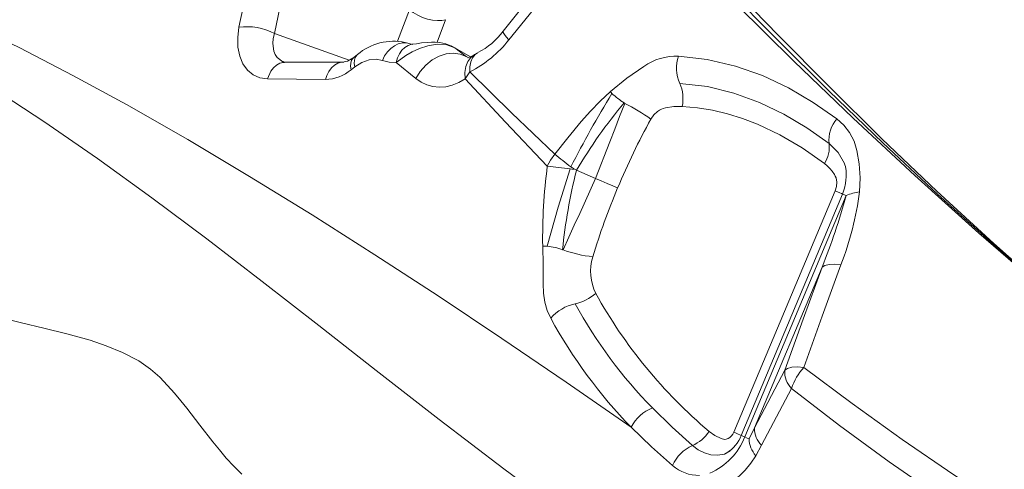
# Model space of a CAD drawing. Units: millimetres. Extents: x -19174 to 13688, y -27465 to -10026.
# Drawn here: x -12872 to -12493, y -13813 to -13640 of the extents above; entities that cross this region are included whole.
import ezdxf

# ---------------------------------------------------------------- set-up
doc = ezdxf.new("R2010")
doc.units = ezdxf.units.MM
doc.header["$PDSIZE"] = -1
doc.layers.add('QUOTE', color=212, linetype='Continuous', lineweight=18)
doc.dimstyles.new('2011', dxfattribs={"dimtxt": 20, "dimasz": 15, "dimexe": 6, "dimexo": 10, "dimgap": 6, "dimtad": 1, "dimtxsty": 'Standard', "dimcen": 5, "dimadec": 0, "dimazin": 0, "dimtfac": 1, "dimtmove": 0, "dimatfit": 3, "dimfxl": 0, "dimarcsym": 0})

# ---------------------------------------------------------------- blocks, each defined once
blk = doc.blocks.new('*D10')
at = {"color": 0, "linetype": 'ByBlock', "lineweight": -2}
for p, q in [((-10563.32, -10827.42), (-16793.27, -10827.42)), ((-16787.27, -17418.24), (-16787.27, -10977.42)), ((-10606.94, -17568.24), (-16793.27, -17568.24))]:
    blk.add_line(p, q, dxfattribs=at)
at = {"color": 0, "linetype": 'ByBlock'}
for points in [[(-16787.27, -10827.42), (-16762.27, -10977.42), (-16812.27, -10977.42)], [(-16787.27, -17568.24), (-16762.27, -17418.24), (-16812.27, -17418.24)]]:
    blk.add_solid(points, dxfattribs=at)
at = {"layer": 'DEFPOINTS', "color": 0, "linetype": 'ByBlock'}
for p in [(-10553.32, -10827.42), (-10596.94, -17568.24)]:
    blk.add_point(p, dxfattribs=at)
at = {"color": 0, "linetype": 'ByBlock', "insert": (-16893.27, -14197.83), "char_height": 200, "attachment_point": 5, "rotation": 90}
blk.add_mtext('6750', dxfattribs=at)
blk = doc.blocks.new('*D13')
at = {"color": 0, "linetype": 'ByBlock', "lineweight": -2}
for p, q in [((-16134.09, -17558.24), (-16134.09, -10257.27)), ((-10596.08, -17558.72), (-10596.08, -10257.27)), ((-10746.08, -10263.27), (-15984.09, -10263.27))]:
    blk.add_line(p, q, dxfattribs=at)
at = {"color": 0, "linetype": 'ByBlock'}
for points in [[(-16134.09, -10263.27), (-15984.09, -10238.27), (-15984.09, -10288.27)], [(-10596.08, -10263.27), (-10746.08, -10238.27), (-10746.08, -10288.27)]]:
    blk.add_solid(points, dxfattribs=at)
at = {"layer": 'DEFPOINTS', "color": 0, "linetype": 'ByBlock'}
for p in [(-16134.09, -17568.24), (-10596.08, -17568.72)]:
    blk.add_point(p, dxfattribs=at)
at = {"color": 0, "linetype": 'ByBlock', "insert": (-13365.08, -10157.27), "char_height": 200, "attachment_point": 5}
blk.add_mtext('5550', dxfattribs=at)

msp = doc.modelspace()

# ---------------------------------------------------------------- linework, layer by layer
at = {"color": 7, "linetype": 'Continuous', "lineweight": 15}
for p, q in [((-12787.739, -13642.876), (-12781.236, -13611.666)), ((-12774.109, -13645.238), (-12767.512, -13614.338)), ((-12721.735, -13649.235), (-12721.862, -13649.189)), ((-12720.85, -13649.447), (-12721.741, -13649.234)), ((-12720.804, -13649.36), (-12720.875, -13649.494)), ((-12704.993, -13650.592), (-12706.001, -13650.019)), ((-12700.143, -13654.153), (-12704.51, -13650.796)), ((-12695.951, -13652.865), (-12697.227, -13653.603)), ((-12695.629, -13652.67), (-12695.942, -13652.88)), ((-12770.423, -13656.22), (-12770.776, -13656.151)), ((-12770.29, -13656.333), (-12770.1, -13656.401)), ((-12747.768, -13656.282), (-12770.257, -13656.341)), ((-12719.582, -13662.638), (-12727.11, -13656.431)), ((-12754.413, -13662.987), (-12776.755, -13662.71)), ((-12698.791, -13660.056), (-12700.545, -13662.775)), ((-12650.329, -13701.1), (-12657.658, -13697.984)), ((-12597.037, -13798.919), (-12557.939, -13705.928)), ((-12555.073, -13707.155), (-12594.172, -13800.147)), ((-12592.809, -13800.727), (-12553.711, -13707.736)), ((-12562.996, -13735.264), (-12589.063, -13797.262)), ((-12667.584, -13754.966), (-12667.567, -13754.996)), ((-12577.354, -13775.059), (-12589.063, -13797.262)), ((-12574.74, -13782.067), (-12586.27, -13803.921)), ((-12589.063, -13797.262), (-12591.115, -13801.447)), ((-12600.051, -13807.115), (-12599.663, -13806.886)), ((-12586.28, -13803.94), (-12588.539, -13807.955)), ((-12586.28, -13803.94), (-12586.27, -13803.921))]:
    msp.add_line(p, q, dxfattribs=at)
at = {"color": 8, "linetype": 'Continuous', "lineweight": 15}
for p, q in [((-12726.628, -13648.249), (-12722.007, -13636.112)), ((-12711.401, -13648.639), (-12708.09, -13639.944)), ((-12774.109, -13645.238), (-12745.216, -13655.482)), ((-12704.51, -13650.796), (-12705.419, -13650.289)), ((-12699.31, -13654.585), (-12700.143, -13654.153)), ((-12700.143, -13654.153), (-12699.423, -13654.563))]:
    msp.add_line(p, q, dxfattribs=at)
at = {"color": 7, "linetype": 'Continuous', "lineweight": 15, "flags": 128}
for points in [[(-12640.651, -13587.779), (-12663.369, -13616.049), (-12685.925, -13644.418)], [(-12636.459, -13589.707), (-12618.397, -13608.626), (-12599.696, -13627.94), (-12580.333, -13647.567), (-12560.285, -13667.427), (-12539.528, -13687.439), (-12518.431, -13707.164), (-12496.607, -13726.881), (-12474.033, -13746.514), (-12450.688, -13765.986)], [(-12450.683, -13765.981), (-12474.137, -13746.164), (-12496.81, -13726.142), (-12518.728, -13705.993), (-12539.922, -13685.793), (-12560.421, -13665.618), (-12579.91, -13645.902), (-12598.793, -13626.357), (-12617.103, -13607.059), (-12634.872, -13588.085)], [(-12637.928, -13591.418), (-12660.888, -13619.507), (-12683.687, -13647.696)], [(-12450.692, -13765.991), (-12477.111, -13744.175), (-12502.615, -13722.158), (-12527.231, -13700.041), (-12550.986, -13677.925), (-12573.907, -13655.907), (-12596.022, -13634.086), (-12617.354, -13612.557), (-12637.928, -13591.418)], [(-13014.795, -13602.687), (-12994.638, -13606.448), (-12974.315, -13611.219), (-12953.892, -13617.064), (-12933.427, -13624.049), (-12912.897, -13632.14), (-12892.64, -13641.057), (-12872.267, -13650.836), (-12851.762, -13661.387), (-12831.115, -13672.628), (-12807.47, -13686.141), (-12783.628, -13700.348), (-12759.591, -13715.164), (-12735.366, -13730.527), (-12710.962, -13746.399), (-12686.377, -13762.762), (-12661.593, -13779.619), (-12636.567, -13796.973)], [(-12708.09, -13639.944), (-12709.555, -13640.245), (-12711.25, -13640.304), (-12713.105, -13640.118), (-12715.042, -13639.694), (-12716.98, -13639.051), (-12718.838, -13638.215), (-12720.538, -13637.221), (-12722.007, -13636.112)], [(-12776.755, -13662.71), (-12779.649, -13662.298), (-12782.25, -13661.167), (-12784.468, -13659.357), (-12786.224, -13656.929), (-12787.46, -13653.965), (-12788.133, -13650.561), (-12788.225, -13646.827), (-12787.739, -13642.876)], [(-12770.776, -13656.151), (-12772.972, -13654.553), (-12773.755, -13653.408), (-12774.308, -13652.073), (-12774.703, -13649.069), (-12774.549, -13647.247), (-12774.109, -13645.238)], [(-12732.436, -13655.646), (-12731.602, -13653.927), (-12730.531, -13652.381), (-12729.262, -13651.064), (-12727.843, -13650.025), (-12726.324, -13649.302), (-12724.763, -13648.922), (-12723.217, -13648.899), (-12721.741, -13649.234)], [(-12704.51, -13650.796), (-12707.632, -13649.633), (-12711.293, -13649.412), (-12714.922, -13649.992), (-12718.189, -13651.065), (-12721.007, -13652.376), (-12723.398, -13653.764), (-12725.413, -13655.134), (-12727.11, -13656.431)], [(-12705.397, -13650.256), (-12708.067, -13649.183), (-12710.332, -13648.726), (-12712.097, -13648.582), (-12713.476, -13648.575), (-12715.251, -13648.675), (-12717.354, -13648.91), (-12719.333, -13649.185), (-12720.804, -13649.36)], [(-12743.492, -13654.452), (-12745.895, -13655.887), (-12747.778, -13656.282)], [(-12742.074, -13653.365), (-12742.763, -13653.894), (-12743.497, -13654.456)], [(-12732.436, -13655.646), (-12734.9, -13655.108), (-12737.571, -13655.357), (-12740.347, -13656.383), (-12743.118, -13658.143)], [(-12727.11, -13656.431), (-12729.853, -13656.34), (-12732.436, -13655.646)], [(-12719.582, -13662.638), (-12717.921, -13659.921), (-12715.776, -13657.455), (-12713.283, -13655.425), (-12710.625, -13653.955), (-12707.868, -13653.061), (-12705.073, -13652.783), (-12702.44, -13653.163), (-12700.143, -13654.153)], [(-12618.361, -13653.957), (-12607.215, -13655.244), (-12596.4, -13657.794), (-12585.975, -13661.493), (-12575.972, -13666.209), (-12566.396, -13671.805), (-12557.235, -13678.152)], [(-12770.257, -13656.341), (-12770.628, -13656.254), (-12770.898, -13656.098)], [(-12743.118, -13658.143), (-12743.828, -13658.69), (-12744.538, -13659.235)], [(-12644.596, -13667.642), (-12638.267, -13662.523), (-12631.702, -13657.928)], [(-12700.545, -13662.775), (-12703.017, -13664.16), (-12705.526, -13665.158), (-12708.042, -13665.757), (-12710.533, -13665.949), (-12712.966, -13665.73), (-12715.307, -13665.101), (-12717.524, -13664.067), (-12719.582, -13662.638)], [(-12668.894, -13696.388), (-12685.067, -13679.475), (-12700.545, -13662.775)], [(-12666.025, -13691.791), (-12682.741, -13675.808), (-12698.791, -13660.056)], [(-12882.493, -13666.425), (-12862.908, -13679.196), (-12842.216, -13693.454), (-12821.321, -13708.53), (-12800.189, -13724.337), (-12778.773, -13740.779), (-12757.014, -13757.75), (-12734.841, -13775.134), (-12710.583, -13794.03), (-12685.641, -13813.077), (-12659.894, -13832.082), (-12633.229, -13850.841), (-12611.566, -13865.269), (-12589.238, -13879.313), (-12566.218, -13892.87), (-12542.5, -13905.848), (-12517.588, -13918.409), (-12492.018, -13930.247), (-12465.894, -13941.428), (-12439.307, -13952.033), (-12412.34, -13962.17), (-12385.065, -13971.965), (-12357.532, -13981.55)], [(-12617.841, -13664.485), (-12607.204, -13665.74), (-12596.939, -13668.225), (-12587.105, -13671.803), (-12577.727, -13676.323), (-12568.798, -13681.636), (-12560.292, -13687.614)], [(-12666.025, -13691.791), (-12660.99, -13685.434), (-12655.794, -13679.215), (-12652.21, -13675.184), (-12648.495, -13671.295), (-12644.596, -13667.642)], [(-12644.596, -13667.642), (-12644.331, -13668.018), (-12644.031, -13668.39)], [(-12638.987, -13672.186), (-12641.019, -13677.306), (-12642.924, -13682.185), (-12644.78, -13686.973), (-12650.328, -13701.1)], [(-12638.979, -13672.186), (-12639.129, -13672.105), (-12639.277, -13672.02)], [(-12616.901, -13673.357), (-12620.082, -13673.403), (-12623.307, -13673.892), (-12624.169, -13674.133), (-12624.912, -13674.421), (-12625.682, -13674.831), (-12626.441, -13675.354), (-12627.818, -13676.648), (-12628.961, -13678.228)], [(-12562.08, -13695.364), (-12570.681, -13689.37), (-12579.266, -13684.33), (-12587.835, -13680.244), (-12593.606, -13678.026), (-12599.398, -13676.228), (-12605.211, -13674.851), (-12611.046, -13673.894), (-12616.901, -13673.357)], [(-12557.235, -13678.152), (-12554.558, -13680.564), (-12552.353, -13683.447), (-12550.666, -13686.741), (-12549.532, -13690.373), (-12548.655, -13695.51), (-12548.309, -13700.818), (-12548.501, -13706.249)], [(-12560.292, -13687.614), (-12556.717, -13691.173), (-12554.39, -13695.304)], [(-12668.894, -13696.388), (-12667.639, -13694.018), (-12666.025, -13691.791)], [(-12668.906, -13727.254), (-12664.692, -13712.18), (-12660.09, -13697.372)], [(-12660.09, -13697.372), (-12659.421, -13697.544), (-12658.739, -13697.719)], [(-12658.605, -13697.39), (-12659.21, -13697.036), (-12659.805, -13696.687)], [(-12657.645, -13697.951), (-12658.118, -13697.675), (-12658.605, -13697.39)], [(-12557.939, -13705.928), (-12557.43, -13704.235), (-12557.318, -13702.526), (-12557.599, -13700.93), (-12557.883, -13700.214), (-12558.252, -13699.567), (-12559.086, -13698.36), (-12560.002, -13697.257), (-12561, -13696.259), (-12562.08, -13695.364)], [(-12554.564, -13694.796), (-12553.989, -13696.479), (-12553.743, -13698.145), (-12553.69, -13699.573), (-12553.72, -13700.616), (-12553.796, -13701.607), (-12553.99, -13703.039), (-12554.389, -13704.901), (-12555.1, -13707.143)], [(-12650.329, -13701.1), (-12656.399, -13714.584), (-12658.49, -13719.145), (-12660.622, -13723.797), (-12662.832, -13728.657)], [(-12641.782, -13704.789), (-12643.66, -13703.971), (-12645.84, -13703.027), (-12648.133, -13702.04), (-12650.328, -13701.1)], [(-12667.584, -13754.966), (-12668.887, -13752.036), (-12669.818, -13748.789), (-12670.357, -13745.31), (-12670.482, -13741.69), (-12670.482, -13734.4), (-12670.68, -13727.159)], [(-12670.68, -13727.159), (-12669.827, -13727.192), (-12668.908, -13727.253)], [(-12663.028, -13728.589), (-12662.931, -13728.623), (-12662.834, -13728.657)], [(-12562.996, -13735.264), (-12570.273, -13755.356), (-12577.354, -13775.059)], [(-12555.747, -13734.425), (-12562.925, -13754.218), (-12570.006, -13773.915)], [(-12555.747, -13734.425), (-12558.195, -13734.201), (-12560.309, -13734.269), (-12561.939, -13734.634), (-12562.996, -13735.264)], [(-12880.498, -13754.627), (-12871.638, -13756.806), (-12862.907, -13758.82), (-12854.129, -13760.944), (-12845.111, -13763.481), (-12838.925, -13765.585), (-12832.594, -13768.193), (-12826.371, -13771.414), (-12821.901, -13774.569), (-12818.279, -13777.754), (-12815.232, -13780.852), (-12812.555, -13783.859), (-12810.118, -13786.79), (-12807.84, -13789.657), (-12802.792, -13796.235), (-12797.811, -13802.66), (-12795.295, -13805.752), (-12792.642, -13808.847), (-12789.783, -13811.961), (-12786.623, -13815.111)], [(-12577.354, -13775.059), (-12576.254, -13774.34), (-12574.612, -13773.899), (-12572.497, -13773.755), (-12570.006, -13773.915)], [(-12570.006, -13773.915), (-12551.417, -13787.859), (-12532.156, -13801.662), (-12512.22, -13815.277), (-12491.629, -13828.654), (-12470.443, -13841.781), (-12443.219, -13857.843), (-12415.274, -13873.536), (-12386.704, -13888.879), (-12357.596, -13903.896)], [(-12361.901, -13912.183), (-12391.142, -13897.366), (-12419.846, -13882.195), (-12447.92, -13866.636), (-12475.256, -13850.652), (-12496.512, -13837.536), (-12517.15, -13824.109), (-12537.085, -13810.364), (-12556.28, -13796.334), (-12574.74, -13782.067)], [(-12628.366, -13789.565), (-12620.819, -13797.004), (-12612.982, -13804.059)], [(-12620.619, -13811.719), (-12628.721, -13804.524), (-12636.567, -13796.973)], [(-12606.515, -13798.577), (-12604.323, -13800.168), (-12601.91, -13801.336), (-12600.608, -13801.66), (-12599.909, -13801.584), (-12599.212, -13801.333), (-12598.548, -13800.92), (-12597.948, -13800.362), (-12597.436, -13799.686), (-12597.037, -13798.919)], [(-12591.145, -13801.505), (-12591.818, -13801.183), (-12592.809, -13800.727)], [(-12598.407, -13806.056), (-12600.59, -13807.342), (-12603.225, -13807.811), (-12605.806, -13807.594), (-12608.323, -13806.886), (-12610.731, -13805.7), (-12612.982, -13804.059)], [(-12588.539, -13807.955), (-12590.484, -13810.894), (-12592.615, -13813.574), (-12594.975, -13815.863), (-12596.922, -13817.179), (-12599.022, -13817.954), (-12601.214, -13817.931), (-12603.31, -13816.93)]]:
    msp.add_lwpolyline(points, dxfattribs=at)
at = {"color": 8, "linetype": 'Continuous', "lineweight": 15, "flags": 128}
for points in [[(-12683.687, -13647.696), (-12684.697, -13646.601), (-12685.453, -13645.659), (-12685.888, -13644.934), (-12685.958, -13644.477), (-12685.894, -13644.443)], [(-12727.11, -13656.431), (-12726.635, -13654.663), (-12725.907, -13653.065), (-12724.955, -13651.696), (-12723.813, -13650.605), (-12722.523, -13649.832), (-12721.131, -13649.406), (-12720.818, -13649.361)], [(-12698.479, -13654.237), (-12698.481, -13654.236), (-12704.51, -13650.796)], [(-12744.538, -13659.235), (-12744.718, -13657.908), (-12744.668, -13656.658), (-12744.358, -13655.567), (-12743.783, -13654.71), (-12743.471, -13654.492)], [(-12743.118, -13658.143), (-12743.297, -13656.816), (-12743.245, -13655.566), (-12742.933, -13654.474), (-12742.356, -13653.615), (-12742.042, -13653.397)], [(-12700.545, -13662.775), (-12700.625, -13660.3), (-12700.272, -13658.024), (-12699.507, -13656.071), (-12698.394, -13654.528), (-12696.957, -13653.386), (-12696.608, -13653.245)], [(-12695.942, -13652.88), (-12696.719, -13653.401), (-12697.684, -13654.639), (-12698.354, -13656.229), (-12698.717, -13658.071), (-12698.791, -13660.056)], [(-12776.755, -13662.71), (-12775.436, -13659.721), (-12774.452, -13658.445), (-12773.292, -13657.426), (-12772.013, -13656.729), (-12770.687, -13656.38), (-12770.263, -13656.427)], [(-12754.413, -13662.987), (-12753.888, -13661.392), (-12753.122, -13659.873), (-12752.123, -13658.527), (-12750.928, -13657.448), (-12749.601, -13656.703), (-12748.217, -13656.326), (-12747.315, -13656.313)], [(-12557.939, -13705.928), (-12557.002, -13706.324), (-12556.197, -13706.664), (-12555.542, -13706.942), (-12555.048, -13707.151), (-12554.918, -13707.207)], [(-12597.037, -13798.919), (-12596.1, -13799.315), (-12595.295, -13799.655), (-12594.64, -13799.933), (-12594.146, -13800.143), (-12594.026, -13800.194)]]:
    msp.add_lwpolyline(points, dxfattribs=at)
at = {"color": 7, "linetype": 'Continuous', "lineweight": 15}
for centre, radius, start, end in [((-12784.489, -13664.628), 21.993, 61.8401, 98.49875), ((-12719.013, -13619.935), 44.929, 296.74852, 321.83792), ((-12709.347, -13626.622), 29.416, 297.79625, 322.77365), ((-12728.043, -13670.054), 21.803, 78.41668, 130.03691), ((-12701.249, -13647.716), 7.087, 284.36755, 304.3687), ((-12618.916, -13676.486), 22.536, 88.58886, 124.56504), ((-12604.068, -13658.523), 15.005, 162.2847, 203.40213), ((-12754.952, -13646.697), 16.299, 271.89571, 309.71154), ((-12631.343, -13670.4), 14.742, 348.42801, 23.65717), ((-12263.621, -13898.957), 444.831, 148.78245, 152.95357), ((-12589.287, -13601.606), 86.375, 230.65829, 234.62542), ((-12489.051, -13797.889), 195.989, 140.0474, 149.34171), ((-12673.968, -13741.57), 77.703, 54.60436, 63.2444), ((-12386.735, -13811.512), 276.474, 151.17846, 157.2492), ((-12548.263, -13686.275), 12.103, 137.83843, 186.34943), ((-12571.208, -13689.177), 11.027, 325.87087, 8.14816), ((-12456.301, -13431.762), 334.065, 231.11234, 232.47006), ((-12451.782, -13724.423), 218.915, 172.64226, 180.71605), ((-12699.553, -14010.414), 315.52, 82.81514, 84.42393), ((-12456.594, -13748.983), 207.431, 165.77067, 174.35752), ((-12398.484, -13807.548), 264.106, 157.10287, 163.21918), ((-12790.629, -13643.154), 245.563, 337.96967, 344.7521), ((-12668.328, -13690.449), 120.865, 338.66327, 352.47986), ((-12516.658, -13618.978), 96.181, 246.48783, 247.34128), ((-12544.106, -13733.507), 27.592, 99.16657, 110.31023), ((-12671.341, -13751.581), 24.449, 70.12141, 84.28815), ((-12645.945, -13681.47), 50.119, 250.30708, 263.81604), ((-12632.952, -13736.969), 19.246, 162.85986, 206.05558), ((-12661.943, -13732.075), 17.75, 282.25173, 311.23428), ((-12483.692, -13652.971), 190.49, 209.03472, 229.85144), ((-12654.543, -13766.336), 17.301, 102.12082, 138.91587), ((-12497.971, -13661.598), 182.698, 208.73095, 224.46152), ((-12498.806, -13662.798), 192.304, 208.64906, 224.24454), ((-12568.195, -13775.633), 9.178, 176.40965, 224.50376), ((-12553.177, -13789.141), 22.694, 137.86359, 161.83728), ((-12622.67, -13804.114), 15.624, 111.37896, 152.80071), ((-12618.936, -13790.481), 14.826, 293.67807, 326.90368), ((-12580.177, -13797.478), 8.889, 178.6096, 226.63732), ((-12616.533, -13791.391), 25.496, 293.88335, 338.51807), ((-12607.024, -13795.28), 13.743, 302.38589, 339.262), ((-12580.635, -13801.062), 10.487, 182.10248, 221.08911), ((-12606.771, -13817.89), 15.161, 114.18229, 155.98168), ((-12610.647, -13800.576), 14.954, 228.17159, 271.63562)]:
    msp.add_arc(centre, radius, start, end, dxfattribs=at)
at = {"color": 8, "linetype": 'Continuous', "lineweight": 15}
msp.add_arc((-12533.141, -13658.799), 153.961, 246.64519, 247.1979, dxfattribs=at)

# ---------------------------------------------------------------- dimensions: what is measured, and where the dimension line sits
at = {"layer": 'QUOTE'}
dim = msp.add_linear_dim(base=(-16134.088, -10263.271), p1=(-10596.081, -17568.723), p2=(-16134.088, -17568.239), text='5550', dimstyle='2011', override={"dimtxt": 200, "dimasz": 150, "dimpost": '<>', "dimtzin": 0}, dxfattribs=at)
dim.commit()
dim.dimension.update_dxf_attribs({"geometry": '*D13', "text_midpoint": (-13365.085, -10157.271)})
dim = msp.add_linear_dim(base=(-16787.27, -10827.421), p1=(-10596.941, -17568.239), p2=(-10553.322, -10827.421), angle=90, text='6750', dimstyle='2011', override={"dimtxt": 200, "dimasz": 150, "dimpost": '<>', "dimtzin": 0}, dxfattribs=at)
dim.commit()
dim.dimension.update_dxf_attribs({"geometry": '*D10', "text_midpoint": (-16893.27, -14197.83), "text_rotation": 90})

doc.saveas('drawing.dxf')
